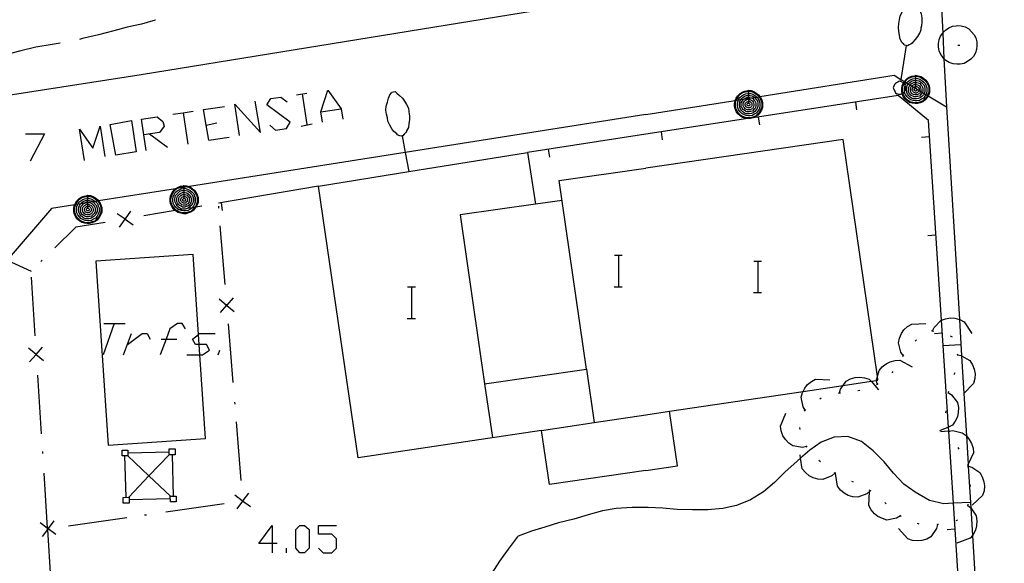
# Model space of a CAD drawing. Units: inches. Extents: x 685421 to 689144, y 4175544 to 4177937.
# Drawn here: x 688193 to 688243, y 4176838 to 4176865 of the extents above; entities that cross this region are included whole.
import ezdxf

# ---------------------------------------------------------------- set-up
doc = ezdxf.new("R2010")
doc.units = ezdxf.units.IN
doc.header["$MEASUREMENT"] = 0
doc.layers.add('Cartografia', color=7, linetype='Continuous')

# ---------------------------------------------------------------- blocks, each defined once
blk = doc.blocks.new('767')
at = {"layer": 'Cartografia', "color": 7, "linetype": 'Continuous'}
for points in [[(688201.504, 4176856.728), (688201.644, 4176856.708), (688201.784, 4176856.668), (688201.787, 4176856.666), (688201.904, 4176856.588), (688202.024, 4176856.488), (688202.124, 4176856.368), (688202.184, 4176856.248), (688202.224, 4176856.108), (688202.224, 4176855.988), (688202.224, 4176855.848), (688202.164, 4176855.708), (688202.108, 4176855.625), (688202.084, 4176855.588), (688201.984, 4176855.468), (688201.884, 4176855.388), (688201.744, 4176855.328), (688201.604, 4176855.288), (688201.484, 4176855.288), (688201.344, 4176855.308), (688201.204, 4176855.348), (688201.084, 4176855.428), (688201.06, 4176855.448), (688200.964, 4176855.528), (688200.884, 4176855.648), (688200.824, 4176855.788), (688200.804, 4176855.928), (688200.804, 4176856.048), (688200.824, 4176856.188), (688200.884, 4176856.328), (688200.964, 4176856.448), (688201.064, 4176856.548), (688201.071, 4176856.553), (688201.184, 4176856.628), (688201.324, 4176856.688), (688201.484, 4176856.708), (688201.504, 4176856.728)], [(688201.504, 4176856.688), (688201.624, 4176856.668), (688201.687, 4176856.65), (688201.764, 4176856.628), (688201.884, 4176856.548), (688202.004, 4176856.468), (688202.084, 4176856.348), (688202.144, 4176856.228), (688202.184, 4176856.088), (688202.184, 4176855.988), (688202.184, 4176855.868), (688202.124, 4176855.728), (688202.069, 4176855.618), (688202.064, 4176855.608), (688201.964, 4176855.508), (688201.864, 4176855.408), (688201.724, 4176855.368), (688201.584, 4176855.328), (688201.484, 4176855.328), (688201.364, 4176855.348), (688201.224, 4176855.388), (688201.119, 4176855.458), (688201.104, 4176855.468), (688201.004, 4176855.568), (688200.924, 4176855.668), (688200.864, 4176855.808), (688200.844, 4176855.948), (688200.844, 4176856.048), (688200.864, 4176856.168), (688200.924, 4176856.308), (688201.004, 4176856.428), (688201.084, 4176856.528), (688201.137, 4176856.563), (688201.204, 4176856.608), (688201.344, 4176856.648), (688201.484, 4176856.668), (688201.504, 4176856.688)], [(688201.504, 4176856.588), (688201.604, 4176856.568), (688201.724, 4176856.528), (688201.824, 4176856.468), (688201.924, 4176856.388), (688202.004, 4176856.308), (688202.044, 4176856.188), (688202.084, 4176856.088), (688202.084, 4176855.988), (688202.084, 4176855.888), (688202.044, 4176855.768), (688201.984, 4176855.668), (688201.924, 4176855.594), (688201.904, 4176855.568), (688201.804, 4176855.508), (688201.704, 4176855.448), (688201.584, 4176855.428), (688201.504, 4176855.428), (688201.384, 4176855.448), (688201.276, 4176855.484), (688201.264, 4176855.488), (688201.164, 4176855.548), (688201.084, 4176855.628), (688201.004, 4176855.728), (688200.964, 4176855.828), (688200.944, 4176855.948), (688200.944, 4176856.028), (688200.964, 4176856.148), (688201.004, 4176856.268), (688201.064, 4176856.368), (688201.164, 4176856.448), (688201.264, 4176856.508), (688201.364, 4176856.548), (688201.484, 4176856.568), (688201.504, 4176856.588)], [(688201.504, 4176856.728), (688201.504, 4176856.688)], [(688201.504, 4176856.688), (688201.504, 4176856.621), (688201.504, 4176856.588)], [(688201.504, 4176856.588), (688201.504, 4176856.488)], [(688201.504, 4176856.488), (688201.584, 4176856.468), (688201.684, 4176856.448), (688201.784, 4176856.388), (688201.844, 4176856.328), (688201.924, 4176856.248), (688201.964, 4176856.168), (688201.984, 4176856.068), (688201.984, 4176855.988), (688201.984, 4176855.908), (688201.944, 4176855.808), (688201.904, 4176855.728), (688201.824, 4176855.648), (688201.744, 4176855.588), (688201.669, 4176855.551), (688201.664, 4176855.548), (688201.564, 4176855.528), (688201.536, 4176855.528), (688201.504, 4176855.528), (688201.404, 4176855.528), (688201.304, 4176855.568), (688201.224, 4176855.628), (688201.164, 4176855.688), (688201.104, 4176855.768), (688201.064, 4176855.868), (688201.044, 4176855.968), (688201.044, 4176856.028), (688201.064, 4176856.128), (688201.084, 4176856.208), (688201.144, 4176856.288), (688201.224, 4176856.368), (688201.304, 4176856.428), (688201.404, 4176856.468), (688201.484, 4176856.468), (688201.504, 4176856.488)], [(688201.504, 4176856.388), (688201.564, 4176856.368), (688201.644, 4176856.348), (688201.724, 4176856.308), (688201.784, 4176856.248), (688201.824, 4176856.188), (688201.864, 4176856.128), (688201.884, 4176856.048), (688201.884, 4176855.988), (688201.884, 4176855.928), (688201.864, 4176855.848), (688201.824, 4176855.788), (688201.764, 4176855.728), (688201.704, 4176855.668), (688201.624, 4176855.648), (688201.544, 4176855.628), (688201.504, 4176855.628), (688201.424, 4176855.628), (688201.364, 4176855.668), (688201.284, 4176855.708), (688201.224, 4176855.748), (688201.184, 4176855.828), (688201.144, 4176855.888), (688201.144, 4176855.968), (688201.144, 4176856.008), (688201.144, 4176856.088), (688201.184, 4176856.168), (688201.224, 4176856.228), (688201.284, 4176856.288), (688201.344, 4176856.328), (688201.424, 4176856.368), (688201.504, 4176856.368)], [(688201.504, 4176856.288), (688201.544, 4176856.268), (688201.604, 4176856.248), (688201.664, 4176856.228), (688201.704, 4176856.188), (688201.744, 4176856.148), (688201.764, 4176856.088), (688201.784, 4176856.028), (688201.784, 4176855.988), (688201.784, 4176855.948), (688201.764, 4176855.888), (688201.744, 4176855.848), (688201.704, 4176855.788), (688201.644, 4176855.768), (688201.604, 4176855.728), (688201.544, 4176855.728), (688201.504, 4176855.728), (688201.464, 4176855.728), (688201.404, 4176855.748), (688201.344, 4176855.788), (688201.304, 4176855.828), (688201.264, 4176855.868), (688201.244, 4176855.928), (688201.244, 4176855.988), (688201.244, 4176856.008), (688201.244, 4176856.068), (688201.264, 4176856.128), (688201.304, 4176856.168), (688201.344, 4176856.208), (688201.404, 4176856.248), (688201.444, 4176856.268), (688201.504, 4176856.268)], [(688201.504, 4176856.188), (688201.524, 4176856.168), (688201.564, 4176856.168), (688201.604, 4176856.148), (688201.644, 4176856.108), (688201.664, 4176856.088), (688201.684, 4176856.048), (688201.684, 4176856.008), (688201.684, 4176855.988), (688201.684, 4176855.968), (688201.684, 4176855.928), (688201.664, 4176855.908), (688201.624, 4176855.868), (688201.604, 4176855.848), (688201.564, 4176855.828), (688201.524, 4176855.828), (688201.504, 4176855.828), (688201.484, 4176855.828), (688201.444, 4176855.848), (688201.404, 4176855.868), (688201.384, 4176855.888), (688201.364, 4176855.928), (688201.344, 4176855.948), (688201.344, 4176855.988), (688201.344, 4176856.028), (688201.364, 4176856.068), (688201.384, 4176856.108), (688201.404, 4176856.128), (688201.444, 4176856.148), (688201.484, 4176856.168), (688201.504, 4176856.168)], [(688201.504, 4176856.488), (688201.504, 4176856.388)], [(688201.504, 4176856.368), (688201.504, 4176856.388)], [(688201.504, 4176856.368), (688201.504, 4176856.288)], [(688201.504, 4176856.268), (688201.504, 4176856.288)], [(688201.504, 4176856.268), (688201.504, 4176856.188)], [(688201.504, 4176856.168), (688201.504, 4176856.188)], [(688201.504, 4176856.168), (688201.504, 4176856.088), (688201.504, 4176856.068)], [(688201.504, 4176856.068), (688201.524, 4176856.068), (688201.544, 4176856.068), (688201.564, 4176856.048), (688201.584, 4176856.028), (688201.584, 4176856.008), (688201.584, 4176855.988), (688201.584, 4176855.968), (688201.564, 4176855.948), (688201.544, 4176855.928), (688201.524, 4176855.928), (688201.504, 4176855.928), (688201.484, 4176855.928), (688201.464, 4176855.948), (688201.444, 4176855.968), (688201.444, 4176855.988), (688201.444, 4176856.008), (688201.444, 4176856.028), (688201.464, 4176856.048), (688201.484, 4176856.068), (688201.504, 4176856.068)]]:
    blk.add_lwpolyline(points, dxfattribs=at)
blk = doc.blocks.new('773')
at = {"layer": 'Cartografia', "color": 7, "linetype": 'Continuous'}
for points in [[(688206.002, 4176838.509), (688205.324, 4176838.509), (688206.002, 4176839.426), (688206.002, 4176838.509)], [(688206.002, 4176838.509), (688206.002, 4176838.031)], [(688206.241, 4176838.509), (688206.002, 4176838.509)]]:
    blk.add_lwpolyline(points, dxfattribs=at)
blk = doc.blocks.new('774')
at = {"layer": 'Cartografia', "color": 7, "linetype": 'Continuous'}
for points in [[(688196.604, 4176856.228), (688196.744, 4176856.208), (688196.884, 4176856.168), (688197.004, 4176856.088), (688197.124, 4176855.988), (688197.166, 4176855.937), (688197.224, 4176855.868), (688197.284, 4176855.748), (688197.324, 4176855.608), (688197.324, 4176855.488), (688197.324, 4176855.348), (688197.264, 4176855.208), (688197.184, 4176855.088), (688197.084, 4176854.968), (688196.984, 4176854.888), (688196.844, 4176854.828), (688196.704, 4176854.788), (688196.584, 4176854.788), (688196.444, 4176854.808), (688196.304, 4176854.848), (688196.184, 4176854.928), (688196.064, 4176855.028), (688195.984, 4176855.148), (688195.924, 4176855.288), (688195.904, 4176855.428), (688195.904, 4176855.548), (688195.924, 4176855.688), (688195.948, 4176855.745), (688195.984, 4176855.828), (688196.064, 4176855.948), (688196.164, 4176856.048), (688196.284, 4176856.128), (688196.424, 4176856.188), (688196.584, 4176856.208), (688196.604, 4176856.228)], [(688196.604, 4176856.188), (688196.724, 4176856.168), (688196.864, 4176856.128), (688196.984, 4176856.048), (688197.104, 4176855.968), (688197.128, 4176855.931), (688197.184, 4176855.848), (688197.244, 4176855.728), (688197.284, 4176855.588), (688197.284, 4176855.488), (688197.284, 4176855.368), (688197.224, 4176855.228), (688197.164, 4176855.108), (688197.064, 4176855.008), (688196.964, 4176854.908), (688196.824, 4176854.868), (688196.684, 4176854.828), (688196.584, 4176854.828), (688196.464, 4176854.848), (688196.324, 4176854.888), (688196.204, 4176854.968), (688196.104, 4176855.068), (688196.024, 4176855.168), (688195.964, 4176855.308), (688195.944, 4176855.448), (688195.944, 4176855.548), (688195.964, 4176855.668), (688196, 4176855.753), (688196.024, 4176855.808), (688196.104, 4176855.928), (688196.184, 4176856.028), (688196.304, 4176856.108), (688196.444, 4176856.148), (688196.584, 4176856.168), (688196.604, 4176856.188)], [(688196.604, 4176856.088), (688196.704, 4176856.068), (688196.824, 4176856.028), (688196.924, 4176855.968), (688196.996, 4176855.91), (688197.024, 4176855.888), (688197.104, 4176855.808), (688197.144, 4176855.688), (688197.184, 4176855.588), (688197.184, 4176855.488), (688197.184, 4176855.388), (688197.144, 4176855.268), (688197.084, 4176855.168), (688197.004, 4176855.068), (688196.904, 4176855.008), (688196.804, 4176854.948), (688196.684, 4176854.928), (688196.604, 4176854.928), (688196.484, 4176854.948), (688196.364, 4176854.988), (688196.264, 4176855.048), (688196.184, 4176855.128), (688196.104, 4176855.228), (688196.064, 4176855.328), (688196.044, 4176855.448), (688196.044, 4176855.528), (688196.064, 4176855.648), (688196.104, 4176855.768), (688196.105, 4176855.77), (688196.164, 4176855.868), (688196.264, 4176855.948), (688196.364, 4176856.008), (688196.464, 4176856.048), (688196.584, 4176856.068), (688196.604, 4176856.088)], [(688196.604, 4176856.228), (688196.604, 4176856.188)], [(688196.604, 4176856.188), (688196.604, 4176856.088)], [(688196.604, 4176856.088), (688196.604, 4176855.988)], [(688196.604, 4176855.988), (688196.684, 4176855.968), (688196.784, 4176855.948), (688196.878, 4176855.892), (688196.884, 4176855.888), (688196.944, 4176855.828), (688197.024, 4176855.748), (688197.064, 4176855.668), (688197.084, 4176855.568), (688197.084, 4176855.488), (688197.084, 4176855.408), (688197.044, 4176855.308), (688197.004, 4176855.228), (688196.924, 4176855.148), (688196.844, 4176855.088), (688196.764, 4176855.048), (688196.664, 4176855.028), (688196.604, 4176855.028), (688196.504, 4176855.028), (688196.404, 4176855.068), (688196.324, 4176855.128), (688196.264, 4176855.188), (688196.204, 4176855.268), (688196.164, 4176855.368), (688196.144, 4176855.468), (688196.144, 4176855.528), (688196.164, 4176855.628), (688196.184, 4176855.708), (688196.244, 4176855.788), (688196.248, 4176855.792), (688196.324, 4176855.868), (688196.404, 4176855.928), (688196.504, 4176855.968), (688196.584, 4176855.968), (688196.604, 4176855.988)], [(688196.604, 4176855.888), (688196.664, 4176855.868), (688196.689, 4176855.862), (688196.744, 4176855.848), (688196.824, 4176855.808), (688196.884, 4176855.748), (688196.924, 4176855.688), (688196.964, 4176855.628), (688196.984, 4176855.548), (688196.984, 4176855.488), (688196.984, 4176855.428), (688196.964, 4176855.348), (688196.924, 4176855.288), (688196.864, 4176855.228), (688196.804, 4176855.168), (688196.724, 4176855.148), (688196.644, 4176855.128), (688196.604, 4176855.128), (688196.524, 4176855.128), (688196.464, 4176855.168), (688196.384, 4176855.208), (688196.324, 4176855.248), (688196.284, 4176855.328), (688196.244, 4176855.388), (688196.244, 4176855.468), (688196.244, 4176855.508), (688196.244, 4176855.588), (688196.284, 4176855.668), (688196.324, 4176855.728), (688196.384, 4176855.788), (688196.434, 4176855.822), (688196.444, 4176855.828), (688196.524, 4176855.868), (688196.604, 4176855.868)], [(688196.604, 4176855.788), (688196.644, 4176855.768), (688196.704, 4176855.748), (688196.764, 4176855.728), (688196.804, 4176855.688), (688196.844, 4176855.648), (688196.864, 4176855.588), (688196.884, 4176855.528), (688196.884, 4176855.488), (688196.884, 4176855.448), (688196.864, 4176855.388), (688196.844, 4176855.348), (688196.804, 4176855.288), (688196.744, 4176855.268), (688196.704, 4176855.228), (688196.644, 4176855.228), (688196.604, 4176855.228), (688196.564, 4176855.228), (688196.504, 4176855.248), (688196.444, 4176855.288), (688196.404, 4176855.328), (688196.364, 4176855.368), (688196.344, 4176855.428), (688196.344, 4176855.488), (688196.344, 4176855.508), (688196.344, 4176855.568), (688196.364, 4176855.628), (688196.404, 4176855.668), (688196.444, 4176855.708), (688196.504, 4176855.748), (688196.544, 4176855.768), (688196.604, 4176855.768)], [(688196.604, 4176855.688), (688196.624, 4176855.668), (688196.664, 4176855.668), (688196.704, 4176855.648), (688196.744, 4176855.608), (688196.764, 4176855.588), (688196.784, 4176855.548), (688196.784, 4176855.508), (688196.784, 4176855.488), (688196.784, 4176855.468), (688196.784, 4176855.428), (688196.764, 4176855.408), (688196.724, 4176855.368), (688196.704, 4176855.348), (688196.664, 4176855.328), (688196.624, 4176855.328), (688196.604, 4176855.328), (688196.584, 4176855.328), (688196.544, 4176855.348), (688196.504, 4176855.368), (688196.484, 4176855.388), (688196.464, 4176855.428), (688196.444, 4176855.448), (688196.444, 4176855.488), (688196.444, 4176855.528), (688196.464, 4176855.568), (688196.484, 4176855.608), (688196.504, 4176855.628), (688196.544, 4176855.648), (688196.584, 4176855.668), (688196.604, 4176855.668)], [(688196.604, 4176855.988), (688196.604, 4176855.888)], [(688196.604, 4176855.868), (688196.604, 4176855.888)], [(688196.604, 4176855.868), (688196.604, 4176855.849), (688196.604, 4176855.788)], [(688196.604, 4176855.768), (688196.604, 4176855.788)], [(688196.604, 4176855.768), (688196.604, 4176855.688)], [(688196.604, 4176855.668), (688196.604, 4176855.688)], [(688196.604, 4176855.668), (688196.604, 4176855.588), (688196.604, 4176855.568)], [(688196.604, 4176855.568), (688196.624, 4176855.568), (688196.644, 4176855.568), (688196.664, 4176855.548), (688196.684, 4176855.528), (688196.684, 4176855.508), (688196.684, 4176855.488), (688196.684, 4176855.468), (688196.664, 4176855.448), (688196.644, 4176855.428), (688196.624, 4176855.428), (688196.604, 4176855.428), (688196.584, 4176855.428), (688196.564, 4176855.448), (688196.544, 4176855.468), (688196.544, 4176855.488), (688196.544, 4176855.508), (688196.544, 4176855.528), (688196.564, 4176855.548), (688196.584, 4176855.568), (688196.604, 4176855.568)]]:
    blk.add_lwpolyline(points, dxfattribs=at)
blk = doc.blocks.new('781')
at = {"layer": 'Cartografia', "color": 7, "linetype": 'Continuous'}
for points in [[(688199.467, 4176859.308), (688199.348, 4176860.105), (688200.145, 4176860.225), (688200.423, 4176859.986), (688200.503, 4176859.746), (688200.264, 4176859.428), (688199.467, 4176859.308)], [(688199.587, 4176858.511), (688199.467, 4176859.308)]]:
    blk.add_lwpolyline(points, dxfattribs=at)
blk = doc.blocks.new('782')
at = {"layer": 'Cartografia', "color": 7, "linetype": 'Continuous'}
for points in [[(688212.604, 4176859.248), (688212.584, 4176859.248), (688212.534, 4176859.238), (688212.444, 4176859.268), (688212.374, 4176859.298), (688212.344, 4176859.348), (688212.184, 4176859.468), (688212.084, 4176859.608), (688211.974, 4176859.798), (688211.884, 4176859.988), (688211.854, 4176860.158), (688211.814, 4176860.358), (688211.784, 4176860.558), (688211.794, 4176860.758), (688211.864, 4176860.958), (688211.914, 4176861.168), (688211.984, 4176861.338), (688212.064, 4176861.438), (688212.104, 4176861.478), (688212.164, 4176861.488), (688212.254, 4176861.508), (688212.334, 4176861.418), (688212.474, 4176861.298), (688212.624, 4176861.158), (688212.724, 4176861.018), (688212.834, 4176860.848), (688212.924, 4176860.658), (688212.944, 4176860.488), (688212.964, 4176860.348), (688212.974, 4176860.268), (688212.984, 4176860.108), (688212.974, 4176860.068), (688212.944, 4176859.878), (688212.924, 4176859.668), (688212.834, 4176859.508), (688212.834, 4176859.468), (688212.784, 4176859.398), (688212.714, 4176859.328), (688212.644, 4176859.258), (688212.604, 4176859.248)], [(688212.604, 4176859.248), (688212.763, 4176858.397), (688212.943, 4176857.432), (688212.944, 4176857.428)]]:
    blk.add_lwpolyline(points, dxfattribs=at)
blk = doc.blocks.new('891')
at = {"layer": 'Cartografia', "color": 7, "linetype": 'Continuous'}
for points in [[(688230.224, 4176861.568), (688230.364, 4176861.548), (688230.504, 4176861.508), (688230.624, 4176861.428), (688230.744, 4176861.328), (688230.811, 4176861.248), (688230.844, 4176861.208), (688230.904, 4176861.088), (688230.944, 4176860.948), (688230.944, 4176860.828), (688230.944, 4176860.688), (688230.884, 4176860.548), (688230.804, 4176860.428), (688230.704, 4176860.308), (688230.604, 4176860.228), (688230.471, 4176860.171), (688230.464, 4176860.168), (688230.324, 4176860.128), (688230.204, 4176860.128), (688230.198, 4176860.129), (688230.064, 4176860.148), (688229.924, 4176860.188), (688229.804, 4176860.268), (688229.684, 4176860.368), (688229.604, 4176860.488), (688229.544, 4176860.628), (688229.524, 4176860.768), (688229.524, 4176860.888), (688229.544, 4176861.028), (688229.553, 4176861.048), (688229.604, 4176861.168), (688229.684, 4176861.288), (688229.784, 4176861.388), (688229.904, 4176861.468), (688230.044, 4176861.528), (688230.204, 4176861.548), (688230.224, 4176861.568)], [(688230.224, 4176861.528), (688230.344, 4176861.508), (688230.484, 4176861.468), (688230.604, 4176861.388), (688230.724, 4176861.308), (688230.769, 4176861.241), (688230.804, 4176861.188), (688230.864, 4176861.068), (688230.904, 4176860.928), (688230.904, 4176860.828), (688230.904, 4176860.708), (688230.844, 4176860.568), (688230.784, 4176860.448), (688230.684, 4176860.348), (688230.584, 4176860.248), (688230.444, 4176860.208), (688230.304, 4176860.168), (688230.204, 4176860.168), (688230.084, 4176860.188), (688229.944, 4176860.228), (688229.824, 4176860.308), (688229.724, 4176860.408), (688229.644, 4176860.508), (688229.584, 4176860.648), (688229.564, 4176860.788), (688229.564, 4176860.888), (688229.584, 4176861.008), (688229.605, 4176861.057), (688229.644, 4176861.148), (688229.724, 4176861.268), (688229.804, 4176861.368), (688229.924, 4176861.448), (688230.064, 4176861.488), (688230.204, 4176861.508), (688230.224, 4176861.528)], [(688230.224, 4176861.428), (688230.324, 4176861.408), (688230.444, 4176861.368), (688230.544, 4176861.308), (688230.644, 4176861.228), (688230.65, 4176861.222), (688230.724, 4176861.148), (688230.764, 4176861.028), (688230.804, 4176860.928), (688230.804, 4176860.828), (688230.804, 4176860.728), (688230.764, 4176860.608), (688230.704, 4176860.508), (688230.624, 4176860.408), (688230.524, 4176860.348), (688230.424, 4176860.288), (688230.304, 4176860.268), (688230.224, 4176860.268), (688230.104, 4176860.288), (688229.984, 4176860.328), (688229.884, 4176860.388), (688229.804, 4176860.468), (688229.724, 4176860.568), (688229.684, 4176860.668), (688229.664, 4176860.788), (688229.664, 4176860.868), (688229.684, 4176860.988), (688229.712, 4176861.074), (688229.724, 4176861.108), (688229.784, 4176861.208), (688229.884, 4176861.288), (688229.984, 4176861.348), (688230.084, 4176861.388), (688230.204, 4176861.408), (688230.224, 4176861.428)], [(688230.224, 4176861.328), (688230.304, 4176861.308), (688230.404, 4176861.288), (688230.504, 4176861.228), (688230.529, 4176861.203), (688230.564, 4176861.168), (688230.644, 4176861.088), (688230.684, 4176861.008), (688230.704, 4176860.908), (688230.704, 4176860.828), (688230.704, 4176860.748), (688230.664, 4176860.648), (688230.624, 4176860.568), (688230.544, 4176860.488), (688230.464, 4176860.428), (688230.384, 4176860.388), (688230.284, 4176860.368), (688230.224, 4176860.368), (688230.124, 4176860.368), (688230.024, 4176860.408), (688229.944, 4176860.468), (688229.884, 4176860.528), (688229.824, 4176860.608), (688229.784, 4176860.708), (688229.764, 4176860.808), (688229.764, 4176860.868), (688229.784, 4176860.968), (688229.804, 4176861.048), (688229.838, 4176861.093), (688229.864, 4176861.128), (688229.944, 4176861.208), (688230.024, 4176861.268), (688230.124, 4176861.308), (688230.204, 4176861.308), (688230.224, 4176861.328)], [(688230.224, 4176861.228), (688230.284, 4176861.208), (688230.364, 4176861.188), (688230.381, 4176861.179), (688230.444, 4176861.148), (688230.504, 4176861.088), (688230.544, 4176861.028), (688230.584, 4176860.968), (688230.604, 4176860.888), (688230.604, 4176860.828), (688230.604, 4176860.768), (688230.584, 4176860.688), (688230.544, 4176860.628), (688230.484, 4176860.568), (688230.424, 4176860.508), (688230.344, 4176860.488), (688230.264, 4176860.468), (688230.224, 4176860.468), (688230.144, 4176860.468), (688230.084, 4176860.508), (688230.004, 4176860.548), (688229.944, 4176860.588), (688229.904, 4176860.668), (688229.864, 4176860.728), (688229.864, 4176860.808), (688229.864, 4176860.848), (688229.864, 4176860.928), (688229.904, 4176861.008), (688229.944, 4176861.068), (688229.994, 4176861.118), (688230.004, 4176861.128), (688230.064, 4176861.168), (688230.144, 4176861.208), (688230.224, 4176861.208)], [(688230.224, 4176861.128), (688230.264, 4176861.108), (688230.324, 4176861.088), (688230.384, 4176861.068), (688230.424, 4176861.028), (688230.464, 4176860.988), (688230.484, 4176860.928), (688230.504, 4176860.868), (688230.504, 4176860.828), (688230.504, 4176860.788), (688230.484, 4176860.728), (688230.464, 4176860.688), (688230.424, 4176860.628), (688230.364, 4176860.608), (688230.324, 4176860.568), (688230.264, 4176860.568), (688230.224, 4176860.568), (688230.184, 4176860.568), (688230.124, 4176860.588), (688230.064, 4176860.628), (688230.024, 4176860.668), (688229.984, 4176860.708), (688229.964, 4176860.768), (688229.964, 4176860.828), (688229.964, 4176860.848), (688229.964, 4176860.908), (688229.984, 4176860.968), (688230.024, 4176861.008), (688230.064, 4176861.048), (688230.124, 4176861.088), (688230.164, 4176861.108), (688230.224, 4176861.108)], [(688230.224, 4176861.568), (688230.224, 4176861.528)], [(688230.224, 4176861.528), (688230.224, 4176861.428)], [(688230.224, 4176861.428), (688230.224, 4176861.328)], [(688230.224, 4176861.328), (688230.224, 4176861.228)], [(688230.224, 4176861.208), (688230.224, 4176861.228)], [(688230.224, 4176861.208), (688230.224, 4176861.155), (688230.224, 4176861.128)], [(688230.224, 4176861.108), (688230.224, 4176861.128)], [(688230.224, 4176861.108), (688230.224, 4176861.028)], [(688230.224, 4176861.028), (688230.244, 4176861.008), (688230.284, 4176861.008), (688230.324, 4176860.988), (688230.364, 4176860.948), (688230.384, 4176860.928), (688230.404, 4176860.888), (688230.404, 4176860.848), (688230.404, 4176860.828), (688230.404, 4176860.808), (688230.404, 4176860.768), (688230.384, 4176860.748), (688230.344, 4176860.708), (688230.324, 4176860.688), (688230.284, 4176860.668), (688230.244, 4176860.668), (688230.224, 4176860.668), (688230.204, 4176860.668), (688230.164, 4176860.688), (688230.124, 4176860.708), (688230.104, 4176860.728), (688230.084, 4176860.768), (688230.064, 4176860.788), (688230.064, 4176860.828), (688230.064, 4176860.868), (688230.084, 4176860.908), (688230.104, 4176860.948), (688230.124, 4176860.968), (688230.164, 4176860.988), (688230.204, 4176861.008), (688230.224, 4176861.008)], [(688230.224, 4176860.908), (688230.244, 4176860.908), (688230.264, 4176860.908), (688230.284, 4176860.888), (688230.304, 4176860.868), (688230.304, 4176860.848), (688230.304, 4176860.828), (688230.304, 4176860.808), (688230.284, 4176860.788), (688230.264, 4176860.768), (688230.244, 4176860.768), (688230.224, 4176860.768), (688230.204, 4176860.768), (688230.184, 4176860.788), (688230.164, 4176860.808), (688230.164, 4176860.828), (688230.164, 4176860.848), (688230.164, 4176860.868), (688230.184, 4176860.888), (688230.204, 4176860.908), (688230.224, 4176860.908)], [(688230.224, 4176861.008), (688230.224, 4176861.028)], [(688230.224, 4176861.008), (688230.224, 4176860.928), (688230.224, 4176860.908)]]:
    blk.add_lwpolyline(points, dxfattribs=at)
blk = doc.blocks.new('892')
at = {"layer": 'Cartografia', "color": 7, "linetype": 'Continuous'}
for points in [[(688238.724, 4176862.328), (688238.864, 4176862.308), (688239.004, 4176862.268), (688239.124, 4176862.188), (688239.244, 4176862.088), (688239.344, 4176861.968), (688239.404, 4176861.848), (688239.444, 4176861.708), (688239.444, 4176861.588), (688239.444, 4176861.448), (688239.384, 4176861.308), (688239.367, 4176861.283), (688239.304, 4176861.188), (688239.204, 4176861.068), (688239.104, 4176860.988), (688238.964, 4176860.928), (688238.824, 4176860.888), (688238.704, 4176860.888), (688238.564, 4176860.908), (688238.424, 4176860.948), (688238.304, 4176861.028), (688238.184, 4176861.128), (688238.104, 4176861.248), (688238.044, 4176861.388), (688238.041, 4176861.407), (688238.024, 4176861.528), (688238.024, 4176861.648), (688238.044, 4176861.788), (688238.104, 4176861.928), (688238.112, 4176861.939), (688238.159, 4176862.011), (688238.184, 4176862.048), (688238.284, 4176862.148), (688238.404, 4176862.228), (688238.544, 4176862.288), (688238.704, 4176862.308), (688238.724, 4176862.328)], [(688238.724, 4176862.288), (688238.844, 4176862.268), (688238.984, 4176862.228), (688239.104, 4176862.148), (688239.224, 4176862.068), (688239.304, 4176861.948), (688239.364, 4176861.828), (688239.404, 4176861.688), (688239.404, 4176861.588), (688239.404, 4176861.468), (688239.344, 4176861.328), (688239.332, 4176861.304), (688239.284, 4176861.208), (688239.184, 4176861.108), (688239.084, 4176861.008), (688238.944, 4176860.968), (688238.804, 4176860.928), (688238.704, 4176860.928), (688238.584, 4176860.948), (688238.444, 4176860.988), (688238.324, 4176861.068), (688238.224, 4176861.168), (688238.144, 4176861.268), (688238.084, 4176861.408), (688238.082, 4176861.421), (688238.064, 4176861.548), (688238.064, 4176861.648), (688238.084, 4176861.768), (688238.144, 4176861.908), (688238.197, 4176861.988), (688238.224, 4176862.028), (688238.304, 4176862.128), (688238.424, 4176862.208), (688238.564, 4176862.248), (688238.704, 4176862.268), (688238.724, 4176862.288)], [(688238.724, 4176862.188), (688238.824, 4176862.168), (688238.944, 4176862.128), (688239.044, 4176862.068), (688239.144, 4176861.988), (688239.224, 4176861.908), (688239.264, 4176861.788), (688239.304, 4176861.688), (688239.304, 4176861.588), (688239.304, 4176861.488), (688239.264, 4176861.368), (688239.254, 4176861.351), (688239.204, 4176861.268), (688239.124, 4176861.168), (688239.024, 4176861.108), (688238.924, 4176861.048), (688238.804, 4176861.028), (688238.724, 4176861.028), (688238.604, 4176861.048), (688238.484, 4176861.088), (688238.384, 4176861.148), (688238.304, 4176861.228), (688238.224, 4176861.328), (688238.184, 4176861.428), (688238.172, 4176861.498), (688238.164, 4176861.548), (688238.164, 4176861.628), (688238.184, 4176861.748), (688238.2, 4176861.795), (688238.224, 4176861.868), (688238.27, 4176861.944), (688238.284, 4176861.968), (688238.384, 4176862.048), (688238.484, 4176862.108), (688238.584, 4176862.148), (688238.704, 4176862.168), (688238.724, 4176862.188)], [(688238.724, 4176862.328), (688238.724, 4176862.288)], [(688238.724, 4176862.288), (688238.724, 4176862.188)], [(688238.724, 4176862.188), (688238.724, 4176862.088)], [(688238.724, 4176862.088), (688238.804, 4176862.068), (688238.904, 4176862.048), (688239.004, 4176861.988), (688239.064, 4176861.928), (688239.144, 4176861.848), (688239.184, 4176861.768), (688239.204, 4176861.668), (688239.204, 4176861.588), (688239.204, 4176861.508), (688239.164, 4176861.408), (688239.163, 4176861.406), (688239.124, 4176861.328), (688239.044, 4176861.248), (688238.964, 4176861.188), (688238.884, 4176861.148), (688238.784, 4176861.128), (688238.724, 4176861.128), (688238.624, 4176861.128), (688238.524, 4176861.168), (688238.444, 4176861.228), (688238.384, 4176861.288), (688238.324, 4176861.368), (688238.284, 4176861.468), (688238.264, 4176861.568), (688238.264, 4176861.628), (688238.284, 4176861.728), (688238.304, 4176861.808), (688238.364, 4176861.888), (688238.364, 4176861.888), (688238.444, 4176861.968), (688238.524, 4176862.028), (688238.624, 4176862.068), (688238.704, 4176862.068), (688238.724, 4176862.088)], [(688238.724, 4176861.988), (688238.784, 4176861.968), (688238.864, 4176861.948), (688238.944, 4176861.908), (688239.004, 4176861.848), (688239.044, 4176861.788), (688239.084, 4176861.728), (688239.104, 4176861.648), (688239.104, 4176861.588), (688239.104, 4176861.528), (688239.085, 4176861.453), (688239.084, 4176861.448), (688239.044, 4176861.388), (688238.984, 4176861.328), (688238.924, 4176861.268), (688238.844, 4176861.248), (688238.764, 4176861.228), (688238.724, 4176861.228), (688238.644, 4176861.228), (688238.584, 4176861.268), (688238.504, 4176861.308), (688238.444, 4176861.348), (688238.404, 4176861.428), (688238.364, 4176861.488), (688238.364, 4176861.568), (688238.364, 4176861.608), (688238.364, 4176861.688), (688238.404, 4176861.768), (688238.444, 4176861.828), (688238.451, 4176861.835), (688238.504, 4176861.888), (688238.564, 4176861.928), (688238.644, 4176861.968), (688238.724, 4176861.968)], [(688238.724, 4176861.888), (688238.764, 4176861.868), (688238.824, 4176861.848), (688238.884, 4176861.828), (688238.924, 4176861.788), (688238.964, 4176861.748), (688238.984, 4176861.688), (688239.004, 4176861.628), (688239.004, 4176861.588), (688239.004, 4176861.548), (688238.991, 4176861.51), (688238.984, 4176861.488), (688238.964, 4176861.448), (688238.924, 4176861.388), (688238.864, 4176861.368), (688238.824, 4176861.328), (688238.764, 4176861.328), (688238.724, 4176861.328), (688238.684, 4176861.328), (688238.624, 4176861.348), (688238.564, 4176861.388), (688238.524, 4176861.428), (688238.484, 4176861.468), (688238.464, 4176861.528), (688238.464, 4176861.588), (688238.464, 4176861.608), (688238.464, 4176861.668), (688238.484, 4176861.728), (688238.524, 4176861.768), (688238.538, 4176861.782), (688238.564, 4176861.808), (688238.624, 4176861.848), (688238.664, 4176861.868), (688238.724, 4176861.868)], [(688238.724, 4176861.788), (688238.744, 4176861.768), (688238.784, 4176861.768), (688238.824, 4176861.748), (688238.864, 4176861.708), (688238.884, 4176861.688), (688238.904, 4176861.648), (688238.904, 4176861.608), (688238.904, 4176861.588), (688238.904, 4176861.568), (688238.904, 4176861.562), (688238.904, 4176861.528), (688238.884, 4176861.508), (688238.844, 4176861.468), (688238.824, 4176861.448), (688238.784, 4176861.428), (688238.744, 4176861.428), (688238.724, 4176861.428), (688238.704, 4176861.428), (688238.664, 4176861.448), (688238.624, 4176861.468), (688238.604, 4176861.488), (688238.584, 4176861.528), (688238.564, 4176861.548), (688238.564, 4176861.588), (688238.564, 4176861.628), (688238.584, 4176861.668), (688238.604, 4176861.708), (688238.624, 4176861.728), (688238.627, 4176861.729), (688238.664, 4176861.748), (688238.704, 4176861.768), (688238.724, 4176861.768)], [(688238.724, 4176861.668), (688238.728, 4176861.668), (688238.744, 4176861.668), (688238.764, 4176861.668), (688238.784, 4176861.648), (688238.804, 4176861.628), (688238.804, 4176861.622), (688238.804, 4176861.608), (688238.804, 4176861.588), (688238.804, 4176861.568), (688238.784, 4176861.548), (688238.764, 4176861.528), (688238.744, 4176861.528), (688238.724, 4176861.528), (688238.704, 4176861.528), (688238.684, 4176861.548), (688238.664, 4176861.568), (688238.664, 4176861.588), (688238.664, 4176861.608), (688238.664, 4176861.628), (688238.684, 4176861.648), (688238.704, 4176861.668), (688238.724, 4176861.668)], [(688238.724, 4176862.088), (688238.724, 4176861.988)], [(688238.724, 4176861.968), (688238.724, 4176861.988)], [(688238.724, 4176861.968), (688238.724, 4176861.888)], [(688238.724, 4176861.868), (688238.724, 4176861.888)], [(688238.724, 4176861.868), (688238.724, 4176861.788)], [(688238.724, 4176861.768), (688238.724, 4176861.788)], [(688238.724, 4176861.768), (688238.724, 4176861.688), (688238.724, 4176861.671), (688238.724, 4176861.668)]]:
    blk.add_lwpolyline(points, dxfattribs=at)
blk = doc.blocks.new('893')
at = {"layer": 'Cartografia', "color": 7, "linetype": 'Continuous'}
for points in [[(688238.254, 4176863.838), (688238.234, 4176863.838), (688238.154, 4176863.868), (688238.124, 4176863.918), (688238.054, 4176863.988), (688238.034, 4176864.008), (688237.944, 4176864.168), (688237.904, 4176864.358), (688237.874, 4176864.568), (688237.864, 4176864.768), (688237.874, 4176864.968), (688237.904, 4176865.168), (688237.944, 4176865.338), (688238.034, 4176865.528), (688238.144, 4176865.698), (688238.274, 4176865.858), (688238.414, 4176866.018), (688238.494, 4176866.088), (688238.554, 4176866.098), (688238.614, 4176866.108), (688238.684, 4176866.058), (688238.774, 4176865.978), (688238.874, 4176865.818), (688238.944, 4176865.628), (688239.014, 4176865.458), (688239.044, 4176865.248), (688239.054, 4176865.048), (688239.024, 4176864.848), (688239.004, 4176864.728), (688238.994, 4176864.648), (688238.944, 4176864.498), (688238.924, 4176864.478), (688238.834, 4176864.308), (688238.704, 4176864.148), (688238.584, 4176864.008), (688238.554, 4176863.968), (688238.484, 4176863.918), (688238.404, 4176863.878), (688238.314, 4176863.828), (688238.254, 4176863.838)], [(688238.254, 4176863.838), (688237.98, 4176862.119), (688237.964, 4176862.018)], [(688237.964, 4176862.018), (688237.924, 4176862.028), (688237.874, 4176862.018), (688237.824, 4176861.978), (688237.764, 4176861.948), (688237.714, 4176861.918), (688237.664, 4176861.868), (688237.634, 4176861.808), (688237.604, 4176861.758), (688237.604, 4176861.738), (688237.594, 4176861.688), (688237.624, 4176861.618), (688237.654, 4176861.538), (688237.684, 4176861.488), (688237.714, 4176861.438), (688237.774, 4176861.388), (688237.814, 4176861.388), (688237.864, 4176861.378), (688237.934, 4176861.368), (688237.984, 4176861.378), (688238.041, 4176861.407), (688238.044, 4176861.408), (688238.082, 4176861.421), (688238.134, 4176861.438), (688238.164, 4176861.488), (688238.172, 4176861.498), (688238.214, 4176861.548), (688238.214, 4176861.608), (688238.224, 4176861.658), (688238.244, 4176861.728), (688238.204, 4176861.778), (688238.2, 4176861.795), (688238.184, 4176861.858), (688238.144, 4176861.908), (688238.114, 4176861.938), (688238.112, 4176861.939), (688238.034, 4176861.988), (688237.984, 4176862.018), (688237.964, 4176862.018)]]:
    blk.add_lwpolyline(points, dxfattribs=at)

msp = doc.modelspace()

# ---------------------------------------------------------------- linework, layer by layer
at = {"layer": 'Cartografia', "color": 7, "linetype": 'Continuous'}
for points in [[(688239.774, 4176870.878), (688240.108, 4176864.48), (688240.175, 4176863.187), (688240.304, 4176860.718)], [(688162.874, 4176856.699), (688199.324, 4176862.378), (688220.023, 4176865.733), (688220.054, 4176865.738), (688223.584, 4176866.273), (688224.548, 4176866.419), (688225.004, 4176866.488)], [(688200.064, 4176865.128), (688200.034, 4176865.128), (688199.354, 4176864.928), (688198.624, 4176864.778), (688197.934, 4176864.598), (688197.164, 4176864.388), (688196.344, 4176864.198), (688196.184, 4176864.158)], [(688240.175, 4176863.187), (688240.134, 4176863.228), (688240.014, 4176863.388), (688239.934, 4176863.568), (688239.894, 4176863.768), (688239.894, 4176863.948), (688239.934, 4176864.148), (688239.994, 4176864.328), (688240.108, 4176864.48), (688240.114, 4176864.488), (688240.254, 4176864.628), (688240.414, 4176864.748), (688240.614, 4176864.828), (688240.794, 4176864.848), (688240.874, 4176864.868), (688241.054, 4176864.848), (688241.254, 4176864.788), (688241.434, 4176864.688), (688241.574, 4176864.548), (688241.714, 4176864.388), (688241.794, 4176864.228), (688241.854, 4176864.028), (688241.854, 4176863.848), (688241.834, 4176863.648), (688241.774, 4176863.468), (688241.674, 4176863.288), (688241.534, 4176863.148), (688241.374, 4176863.028), (688241.194, 4176862.928), (688240.994, 4176862.888), (688240.834, 4176862.888), (688240.634, 4176862.908), (688240.434, 4176862.988), (688240.274, 4176863.088), (688240.175, 4176863.187)], [(688195.204, 4176863.968), (688194.804, 4176863.898), (688193.974, 4176863.758), (688193.204, 4176863.568), (688192.354, 4176863.348), (688191.674, 4176863.178), (688191.304, 4176863.088)], [(688240.874, 4176863.868), (688240.974, 4176863.868)], [(688225.004, 4176860.328), (688229.553, 4176861.048), (688229.605, 4176861.057), (688229.712, 4176861.074), (688229.838, 4176861.093), (688229.994, 4176861.118), (688230.224, 4176861.155), (688230.381, 4176861.179), (688230.529, 4176861.203), (688230.65, 4176861.222), (688230.769, 4176861.241), (688230.811, 4176861.248), (688237.634, 4176862.328), (688237.98, 4176862.119), (688238.159, 4176862.011), (688238.197, 4176861.988), (688238.27, 4176861.944), (688238.364, 4176861.888), (688238.451, 4176861.835), (688238.538, 4176861.782), (688238.627, 4176861.729), (688238.724, 4176861.671), (688238.728, 4176861.668), (688238.804, 4176861.622), (688238.904, 4176861.562), (688238.991, 4176861.51), (688239.085, 4176861.453), (688239.163, 4176861.406), (688239.254, 4176861.351), (688239.332, 4176861.304), (688239.367, 4176861.283), (688240.304, 4176860.718), (688240.959, 4176849.912), (688241.072, 4176848.057), (688241.188, 4176846.142), (688241.319, 4176843.989), (688241.406, 4176842.548), (688241.413, 4176842.439), (688241.541, 4176840.33), (688241.626, 4176838.923), (688243.244, 4176812.258)], [(688205.882, 4176859.786), (688206.161, 4176859.547), (688206.719, 4176859.627), (688206.918, 4176859.946), (688205.723, 4176860.822), (688205.922, 4176861.141), (688206.44, 4176861.221), (688206.759, 4176860.982)], [(688207.237, 4176861.34), (688207.755, 4176861.42)], [(688207.516, 4176861.38), (688207.755, 4176859.826)], [(688208.552, 4176859.946), (688208.472, 4176860.464), (688208.831, 4176861.579), (688209.508, 4176860.623), (688209.588, 4176860.105)], [(688225.004, 4176828.428), (688229.952, 4176829.127), (688234.903, 4176829.826), (688239.853, 4176830.525), (688241.294, 4176830.728), (688240.652, 4176840.568), (688240.414, 4176844.228), (688240.413, 4176844.244), (688240.4, 4176844.438), (688240.13, 4176848.578), (688240.046, 4176849.876), (688239.384, 4176860.028), (688237.844, 4176861.308), (688230.471, 4176860.171), (688230.198, 4176860.129), (688225.004, 4176859.328)], [(688202.774, 4176859.029), (688202.638, 4176859.791), (688202.495, 4176860.583), (688203.571, 4176860.743)], [(688204.328, 4176859.268), (688204.089, 4176860.862), (688205.404, 4176859.428), (688205.125, 4176861.021)], [(688208.472, 4176860.464), (688209.508, 4176860.623)], [(688235.744, 4176860.568), (688235.684, 4176860.968)], [(688225.004, 4176860.328), (688212.763, 4176858.397), (688201.787, 4176856.666), (688201.687, 4176856.65), (688201.504, 4176856.621), (688201.137, 4176856.563), (688201.071, 4176856.553), (688197.166, 4176855.937), (688197.128, 4176855.931), (688196.996, 4176855.91), (688196.878, 4176855.892), (688196.689, 4176855.862), (688196.604, 4176855.849), (688196.434, 4176855.822), (688196.248, 4176855.792), (688196.105, 4176855.77), (688196, 4176855.753), (688195.948, 4176855.745), (688194.764, 4176855.558), (688192.514, 4176852.928), (688193.724, 4176852.368)], [(688200.941, 4176860.344), (688201.459, 4176860.424), (688201.977, 4176860.504)], [(688201.459, 4176860.424), (688201.699, 4176858.83)], [(688230.804, 4176859.808), (688230.744, 4176860.208)], [(688196.439, 4176857.993), (688196.2, 4176859.587), (688196.877, 4176858.631), (688197.236, 4176859.746), (688197.475, 4176858.193)], [(688198.033, 4176858.272), (688197.754, 4176859.826), (688198.83, 4176860.025), (688199.069, 4176858.432), (688198.033, 4176858.272)], [(688202.615, 4176859.786), (688202.638, 4176859.791), (688203.173, 4176859.906)], [(688207.476, 4176859.746), (688208.034, 4176859.866)], [(688193.451, 4176859.348), (688194.407, 4176859.348), (688193.69, 4176857.954)], [(688199.746, 4176859.348), (688200.663, 4176858.671)], [(688202.774, 4176859.029), (688203.81, 4176859.189)], [(688225.004, 4176859.328), (688218.984, 4176858.408)], [(688225.854, 4176859.048), (688225.794, 4176859.448)], [(688239.034, 4176859.178), (688239.434, 4176859.208)], [(688225.004, 4176842.218), (688226.614, 4176842.458), (688226.204, 4176845.238), (688233.002, 4176846.25), (688235.038, 4176846.554), (688236.464, 4176846.766), (688236.748, 4176846.808), (688236.814, 4176846.818), (688236.788, 4176847), (688235.044, 4176859.068), (688225.004, 4176857.608)], [(688225.004, 4176842.218), (688220.104, 4176841.518), (688219.694, 4176844.268), (688210.374, 4176842.878), (688208.344, 4176856.688), (688212.943, 4176857.432), (688218.984, 4176858.408), (688219.394, 4176855.778), (688215.554, 4176855.228), (688216.804, 4176846.638), (688221.984, 4176847.388), (688220.604, 4176856.978), (688225.004, 4176857.608)], [(688220.114, 4176858.168), (688220.054, 4176858.568)], [(688208.344, 4176856.688), (688203.264, 4176855.828)], [(688202.424, 4176855.678), (688202.108, 4176855.625), (688202.069, 4176855.618), (688201.924, 4176855.594), (688201.669, 4176855.551), (688201.536, 4176855.528), (688201.276, 4176855.484), (688201.119, 4176855.458), (688201.06, 4176855.448), (688199.464, 4176855.178)], [(688203.284, 4176855.568), (688203.274, 4176855.668)], [(688203.474, 4176855.448), (688203.414, 4176855.848)], [(688220.744, 4176855.968), (688219.394, 4176855.778)], [(688198.114, 4176855.298), (688198.508, 4176855.021), (688198.519, 4176855.013), (688198.924, 4176854.728)], [(688198.234, 4176854.608), (688198.519, 4176855.013), (688198.526, 4176855.023), (688198.804, 4176855.418)], [(688197.494, 4176854.848), (688196.004, 4176854.598), (688194.934, 4176853.558)], [(688198.574, 4176855.028), (688198.526, 4176855.023), (688198.508, 4176855.021), (688198.484, 4176855.018)], [(688203.604, 4176851.688), (688203.354, 4176854.678)], [(688239.354, 4176854.188), (688239.754, 4176854.218)], [(688202.247, 4176849.15), (688201.974, 4176853.218), (688197.024, 4176852.878), (688197.644, 4176843.508), (688202.604, 4176843.848), (688202.317, 4176848.112), (688202.282, 4176848.63), (688202.247, 4176849.15)], [(688223.407, 4176853.175), (688223.627, 4176853.175), (688223.807, 4176853.175)], [(688223.627, 4176851.575), (688223.627, 4176853.175)], [(688194.294, 4176852.928), (688194.224, 4176852.858)], [(688230.497, 4176852.875), (688230.717, 4176852.875), (688230.897, 4176852.875)], [(688230.717, 4176851.275), (688230.717, 4176852.875)], [(688193.734, 4176852.068), (688193.924, 4176849.078)], [(688212.887, 4176851.565), (688213.107, 4176851.565), (688213.287, 4176851.565)], [(688213.107, 4176849.965), (688213.107, 4176851.565)], [(688223.387, 4176851.575), (688223.627, 4176851.575), (688223.807, 4176851.575)], [(688230.477, 4176851.275), (688230.717, 4176851.275), (688230.897, 4176851.275)], [(688203.304, 4176850.958), (688203.679, 4176850.633), (688203.69, 4176850.623), (688204.054, 4176850.308)], [(688204.004, 4176851.008), (688203.688, 4176850.644), (688203.679, 4176850.633), (688203.354, 4176850.258)], [(688203.694, 4176850.588), (688203.69, 4176850.623), (688203.688, 4176850.644), (688203.684, 4176850.688)], [(688197.953, 4176849.706), (688197.395, 4176848.112)], [(688197.435, 4176849.706), (688197.953, 4176849.706), (688198.511, 4176849.706)], [(688201.579, 4176849.427), (688201.42, 4176849.706), (688201.18, 4176849.706), (688200.782, 4176849.427), (688200.594, 4176848.909), (688200.304, 4176848.112)], [(688204.014, 4176846.698), (688203.764, 4176849.688)], [(688212.867, 4176849.965), (688213.107, 4176849.965), (688213.287, 4176849.965)], [(688238.104, 4176848.068), (688237.974, 4176848.238), (688237.854, 4176848.718), (688237.904, 4176848.958), (688238.014, 4176849.198), (688238.134, 4176849.378), (688238.324, 4176849.558), (688238.534, 4176849.678), (688239.254, 4176849.698)], [(688239.594, 4176849.318), (688239.596, 4176849.323), (688239.674, 4176849.508), (688240.024, 4176849.868), (688240.046, 4176849.876), (688240.254, 4176849.948), (688240.504, 4176849.988), (688240.734, 4176849.968), (688240.959, 4176849.912), (688240.974, 4176849.908), (688241.194, 4176849.788), (688241.584, 4176849.198)], [(688198.431, 4176848.112), (688198.83, 4176849.188)], [(688198.63, 4176848.63), (688199.387, 4176849.188), (688199.627, 4176849.188), (688199.786, 4176848.909)], [(688201.659, 4176848.112), (688202.317, 4176848.112), (688202.456, 4176848.112), (688202.814, 4176848.351), (688202.655, 4176848.63), (688202.282, 4176848.63), (688202.097, 4176848.63), (688201.938, 4176848.909), (688202.247, 4176849.15), (688202.296, 4176849.188), (688203.093, 4176849.188)], [(688239.544, 4176849.318), (688239.554, 4176849.328), (688239.596, 4176849.323), (688239.644, 4176849.318)], [(688239.684, 4176849.198), (688240.084, 4176849.228)], [(688200.344, 4176848.909), (688200.594, 4176848.909), (688201.141, 4176848.909)], [(688238.714, 4176848.798), (688238.784, 4176848.868)], [(688240.124, 4176848.578), (688240.13, 4176848.578), (688241.034, 4176848.628)], [(688240.494, 4176849.068), (688240.584, 4176849.018)], [(688194.354, 4176847.798), (688193.99, 4176848.113), (688193.979, 4176848.123), (688193.604, 4176848.448)], [(688193.654, 4176847.748), (688193.979, 4176848.123), (688193.988, 4176848.134), (688194.304, 4176848.498)], [(688193.984, 4176848.178), (688193.988, 4176848.134), (688193.99, 4176848.113), (688193.994, 4176848.078)], [(688203.252, 4176848.112), (688203.332, 4176848.351)], [(688238.074, 4176848.028), (688238.104, 4176848.068), (688238.134, 4176848.108)], [(688240.844, 4176848.168), (688240.854, 4176848.118), (688240.864, 4176848.068)], [(688240.854, 4176848.118), (688241.054, 4176848.068), (688241.072, 4176848.057), (688241.484, 4176847.818), (688241.624, 4176847.608), (688241.714, 4176847.378), (688241.754, 4176847.148), (688241.744, 4176846.898), (688241.684, 4176846.658), (688241.188, 4176846.142), (688241.184, 4176846.138)], [(688236.774, 4176846.628), (688236.748, 4176846.808), (688236.744, 4176846.838), (688236.788, 4176847), (688236.874, 4176847.318), (688237.034, 4176847.508), (688237.234, 4176847.658), (688237.434, 4176847.758), (688237.684, 4176847.828), (688237.924, 4176847.838), (688238.564, 4176847.508)], [(688194.054, 4176847.078), (688194.244, 4176844.088)], [(688221.984, 4176847.388), (688222.384, 4176844.668), (688222.384, 4176844.668)], [(688237.544, 4176847.188), (688237.594, 4176847.268)], [(688240.724, 4176847.188), (688240.684, 4176847.098)], [(688216.804, 4176846.638), (688217.204, 4176843.898)], [(688233.114, 4176845.288), (688233.004, 4176845.468), (688232.914, 4176845.958), (688232.974, 4176846.198), (688233.002, 4176846.25), (688233.094, 4176846.418), (688233.234, 4176846.598), (688233.434, 4176846.758), (688233.644, 4176846.868), (688234.364, 4176846.838)], [(688234.854, 4176846.168), (688234.855, 4176846.173), (688234.904, 4176846.368), (688235.038, 4176846.554), (688235.194, 4176846.768), (688235.414, 4176846.888), (688235.654, 4176846.958), (688235.884, 4176846.978), (688236.134, 4176846.948), (688236.374, 4176846.868), (688236.464, 4176846.766), (688236.844, 4176846.338)], [(688236.734, 4176846.598), (688236.824, 4176846.648)], [(688234.804, 4176846.168), (688234.855, 4176846.173), (688234.904, 4176846.178)], [(688235.794, 4176846.288), (688235.894, 4176846.308)], [(688240.394, 4176846.198), (688240.564, 4176846.078), (688240.864, 4176845.678), (688240.914, 4176845.438), (688240.904, 4176845.178), (688240.854, 4176844.958), (688240.744, 4176844.728), (688240.604, 4176844.528), (688240.4, 4176844.438), (688239.944, 4176844.238)], [(688240.404, 4176846.248), (688240.394, 4176846.198), (688240.384, 4176846.148)], [(688204.104, 4176845.608), (688204.094, 4176845.708)], [(688233.854, 4176845.878), (688233.934, 4176845.928)], [(688225.004, 4176845.058), (688226.204, 4176845.238)], [(688233.184, 4176843.448), (688232.974, 4176843.398), (688232.484, 4176843.478), (688232.274, 4176843.618), (688232.104, 4176843.808), (688231.984, 4176843.998), (688231.894, 4176844.238), (688231.864, 4176844.488), (688232.134, 4176845.148)], [(688233.084, 4176845.248), (688233.154, 4176845.328)], [(688240.264, 4176845.258), (688240.254, 4176845.158)], [(688204.424, 4176841.718), (688204.174, 4176844.708)], [(688219.694, 4176844.268), (688222.384, 4176844.668), (688225.004, 4176845.058)], [(688232.854, 4176844.318), (688232.834, 4176844.418)], [(688240.004, 4176844.208), (688240.404, 4176844.238)], [(688240.394, 4176844.278), (688240.413, 4176844.244), (688240.421, 4176844.229), (688240.444, 4176844.188)], [(688240.414, 4176844.228), (688240.421, 4176844.229), (688240.624, 4176844.258), (688241.104, 4176844.148), (688241.304, 4176844.008), (688241.319, 4176843.989), (688241.464, 4176843.808), (688241.574, 4176843.608), (688241.654, 4176843.368), (688241.674, 4176843.128), (688241.406, 4176842.548), (688241.383, 4176842.499), (688241.374, 4176842.478)], [(688241.524, 4176840.598), (688240.652, 4176840.568), (688240.644, 4176840.568), (688240.644, 4176840.558), (688240.164, 4176840.528), (688239.434, 4176840.708), (688238.704, 4176841.128), (688238.124, 4176841.538), (688237.614, 4176842.088), (688237.124, 4176842.668), (688236.564, 4176843.228), (688235.984, 4176843.708), (688235.284, 4176843.958), (688234.584, 4176843.928), (688233.934, 4176843.668), (688233.344, 4176843.268), (688232.879, 4176842.855), (688232.704, 4176842.698), (688232.084, 4176842.138), (688231.554, 4176841.618), (688230.994, 4176841.138), (688230.334, 4176840.728), (688229.614, 4176840.438), (688228.924, 4176840.298), (688228.164, 4176840.218), (688227.374, 4176840.218), (688226.594, 4176840.248), (688225.864, 4176840.308), (688225.124, 4176840.338), (688225.004, 4176840.338)], [(688194.304, 4176843.188), (688194.304, 4176843.088)], [(688198.504, 4176842.968), (688198.354, 4176842.968), (688198.354, 4176843.258), (688198.654, 4176843.268), (688198.654, 4176843.128), (688198.654, 4176842.968), (688198.504, 4176842.968)], [(688198.654, 4176843.128), (688200.754, 4176843.178)], [(688200.904, 4176843.028), (688200.754, 4176843.028), (688200.754, 4176843.178), (688200.754, 4176843.328), (688201.054, 4176843.328), (688201.054, 4176843.028), (688200.904, 4176843.028)], [(688233.214, 4176843.408), (688233.164, 4176843.488)], [(688240.874, 4176843.398), (688240.924, 4176843.308)], [(688198.564, 4176840.868), (688198.504, 4176842.968)], [(688200.814, 4176840.918), (688200.813, 4176840.919), (688199.726, 4176841.951), (688198.654, 4176842.968)], [(688200.754, 4176843.028), (688199.726, 4176841.951), (688198.694, 4176840.868)], [(688200.904, 4176843.028), (688200.954, 4176840.923), (688200.954, 4176840.918)], [(688234.634, 4176842.098), (688234.629, 4176842.093), (688234.474, 4176841.948), (688234.004, 4176841.768), (688233.764, 4176841.788), (688233.514, 4176841.858), (688233.314, 4176841.958), (688233.124, 4176842.118), (688232.964, 4176842.318), (688232.879, 4176842.855), (688232.854, 4176843.018)], [(688233.884, 4176842.668), (688233.804, 4176842.738)], [(688194.374, 4176842.088), (688194.552, 4176839.291), (688194.554, 4176839.268)], [(688234.674, 4176842.068), (688234.651, 4176842.081), (688234.629, 4176842.093), (688234.584, 4176842.118)], [(688236.414, 4176841.188), (688236.244, 4176841.038), (688235.784, 4176840.868), (688235.534, 4176840.888), (688235.294, 4176840.958), (688235.094, 4176841.068), (688234.904, 4176841.228), (688234.754, 4176841.428), (688234.651, 4176842.081), (688234.644, 4176842.128)], [(688241.364, 4176842.528), (688241.383, 4176842.499), (688241.384, 4176842.498)], [(688241.384, 4176842.498), (688241.389, 4176842.446), (688241.394, 4176842.398)], [(688241.384, 4176842.448), (688241.389, 4176842.446), (688241.413, 4176842.439), (688241.584, 4176842.388), (688241.994, 4176842.118), (688242.124, 4176841.898), (688242.204, 4176841.658), (688242.234, 4176841.438), (688242.214, 4176841.188), (688242.134, 4176840.948), (688241.614, 4176840.458)], [(688235.574, 4176841.628), (688235.484, 4176841.668)], [(688204.784, 4176841.068), (688204.509, 4176840.701), (688204.498, 4176840.686), (688204.489, 4176840.673), (688204.194, 4176840.278)], [(688237.954, 4176839.918), (688237.764, 4176839.808), (688237.274, 4176839.708), (688237.044, 4176839.778), (688236.814, 4176839.888), (688236.634, 4176840.028), (688236.474, 4176840.228), (688236.354, 4176840.448), (688236.384, 4176841.158)], [(688236.464, 4176841.168), (688236.374, 4176841.218)], [(688241.494, 4176841.498), (688241.504, 4176841.498), (688241.494, 4176841.398)], [(688198.714, 4176840.728), (688198.714, 4176840.568), (688198.414, 4176840.568), (688198.414, 4176840.858), (688198.714, 4176840.868), (688198.714, 4176840.728)], [(688200.804, 4176840.778), (688198.714, 4176840.728)], [(688200.954, 4176840.923), (688201.104, 4176840.928), (688201.114, 4176840.628), (688200.814, 4176840.628), (688200.804, 4176840.918), (688200.813, 4176840.919), (688200.954, 4176840.923)], [(688204.884, 4176840.378), (688204.489, 4176840.673), (688204.476, 4176840.683), (688204.094, 4176840.968)], [(688204.444, 4176840.678), (688204.476, 4176840.683), (688204.498, 4176840.686), (688204.514, 4176840.688), (688204.509, 4176840.701), (688204.504, 4176840.718)], [(688237.234, 4176840.538), (688237.164, 4176840.598)], [(688200.584, 4176840.128), (688203.554, 4176840.548)], [(688225.004, 4176840.338), (688224.304, 4176840.348), (688223.494, 4176840.298), (688222.804, 4176840.168), (688222.074, 4176839.978), (688221.344, 4176839.758), (688220.564, 4176839.558), (688219.864, 4176839.348), (688219.184, 4176839.148), (688218.504, 4176838.888), (688218.464, 4176838.828), (688218.004, 4176838.228), (688217.564, 4176837.618), (688217.134, 4176836.948)], [(688241.374, 4176840.458), (688241.541, 4176840.33), (688241.544, 4176840.328), (688241.814, 4176839.918), (688241.854, 4176839.668), (688241.834, 4176839.418), (688241.774, 4176839.198), (688241.664, 4176838.968), (688241.626, 4176838.923), (688241.504, 4176838.778), (688240.834, 4176838.528)], [(688241.384, 4176840.508), (688241.364, 4176840.418)], [(688194.984, 4176838.968), (688194.589, 4176839.263), (688194.578, 4176839.271), (688194.552, 4176839.291), (688194.194, 4176839.558)], [(688194.884, 4176839.658), (688194.596, 4176839.273), (688194.589, 4176839.263), (688194.557, 4176839.221), (688194.294, 4176838.868)], [(688195.634, 4176839.418), (688198.604, 4176839.838)], [(688199.494, 4176839.968), (688199.594, 4176839.978)], [(688237.994, 4176839.888), (688237.924, 4176839.958)], [(688240.864, 4176839.708), (688240.774, 4176839.668)], [(688194.554, 4176839.268), (688194.578, 4176839.271), (688194.596, 4176839.273), (688194.644, 4176839.278)], [(688194.554, 4176839.268), (688194.557, 4176839.221), (688194.873, 4176834.279), (688195.042, 4176831.641), (688195.193, 4176829.289), (688195.512, 4176824.299), (688195.514, 4176824.279), (688195.743, 4176824.311), (688196.586, 4176824.429), (688199.099, 4176824.783), (688200.443, 4176824.972), (688205.394, 4176825.669), (688210.343, 4176826.365), (688215.293, 4176827.062), (688220.244, 4176827.758), (688225.004, 4176828.428)], [(688207.396, 4176838.031), (688207.197, 4176838.27), (688207.197, 4176839.226), (688207.396, 4176839.426), (688207.635, 4176839.426), (688207.874, 4176839.226), (688207.874, 4176838.27), (688207.635, 4176838.031), (688207.396, 4176838.031)], [(688208.353, 4176838.27), (688208.592, 4176838.031), (688209.03, 4176838.031), (688209.269, 4176838.27), (688209.269, 4176838.748), (688209.03, 4176838.987), (688208.353, 4176838.987), (688208.353, 4176839.426), (688209.269, 4176839.426)], [(688239.854, 4176839.478), (688239.852, 4176839.473), (688239.794, 4176839.268), (688239.504, 4176838.858), (688239.294, 4176838.738), (688239.044, 4176838.668), (688238.824, 4176838.648), (688238.574, 4176838.668), (688238.334, 4176838.748), (688237.854, 4176839.278)], [(688238.904, 4176839.498), (688238.884, 4176839.508), (688238.804, 4176839.528)], [(688239.904, 4176839.478), (688239.852, 4176839.473), (688239.804, 4176839.468)], [(688240.334, 4176839.228), (688240.734, 4176839.258)], [(688206.719, 4176838.031), (688206.719, 4176838.27)]]:
    msp.add_lwpolyline(points, dxfattribs=at)

# ---------------------------------------------------------------- block references
at = {"layer": 'Cartografia'}
for name in ['893', '892', '782', '891', '781', '767', '774', '773']:
    msp.add_blockref(name, (0, 0), dxfattribs=at)

doc.saveas('drawing.dxf')
